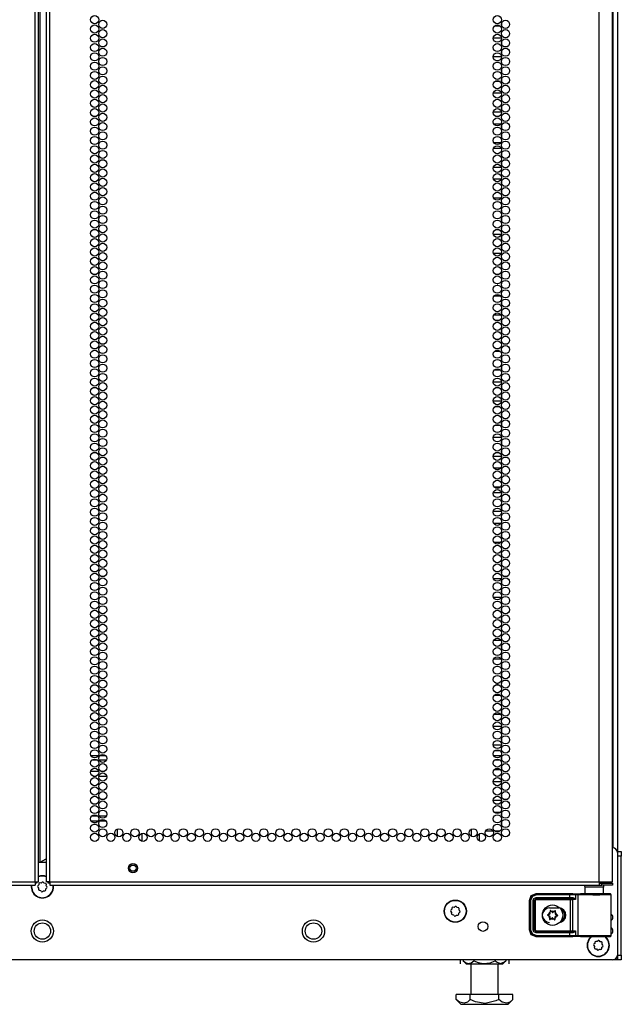
# Model space of a CAD drawing. Extents: x -232 to 39, y -55 to 161.
# Drawn here: x 27 to 39, y 13 to 33 of the extents above; entities that cross this region are included whole.
import ezdxf

# ---------------------------------------------------------------- set-up
doc = ezdxf.new("R2010")
doc.units = 0
doc.header["$MEASUREMENT"] = 0
doc.layers.add('TFR-TRI', color=7, linetype='CONTINUOUS')

msp = doc.modelspace()

# ---------------------------------------------------------------- linework, layer by layer
at = {"layer": 'TFR-TRI', "color": 173, "linetype": 'CONTINUOUS'}
for p, q in [((39.283, 97.009), (39.283, 15.618)), ((39.188, 94.842), (39.188, 15.716)), ((39.257, 13.434), (39.193, 13.434)), ((39.283, 13.434), (39.257, 13.434)), ((39.283, 13.53), (39.283, 13.434))]:
    msp.add_line(p, q, dxfattribs=at)
at = {"layer": 'TFR-TRI', "color": 22, "linetype": 'CONTINUOUS'}
for p, q in [((27.44, 15.025), (27.44, 96.74)), ((27.511, 15.025), (27.511, 96.74)), ((27.669, 96.74), (27.669, 15.025)), ((27.74, 15.025), (27.74, 96.74)), ((38.909, 15.025), (38.909, 96.74)), ((27.543, 15.419), (27.543, 96.346)), ((39.184, 15.025), (39.184, 94.565)), ((27.543, 15.419), (27.669, 15.491)), ((27.511, 15.419), (27.52, 15.419)), ((27.52, 15.419), (27.543, 15.419)), ((16.271, 15.025), (27.44, 15.025)), ((27.44, 15.025), (27.49, 15.025)), ((27.44, 15.025), (27.44, 14.975)), ((27.49, 15.025), (27.511, 15.025)), ((27.689, 15.025), (27.669, 15.025)), ((27.74, 15.025), (27.689, 15.025)), ((27.74, 15.025), (38.909, 15.025)), ((27.74, 15.025), (27.74, 14.975)), ((38.909, 15.025), (39.047, 15.025)), ((38.909, 15.025), (38.909, 14.975)), ((39.047, 15.025), (39.148, 15.025)), ((39.148, 15.025), (39.184, 15.025)), ((16.271, 14.954), (27.44, 14.954)), ((27.44, 14.975), (27.44, 14.954)), ((27.74, 14.975), (27.74, 14.954)), ((27.74, 14.954), (38.909, 14.954)), ((38.909, 14.993), (38.968, 14.993)), ((38.909, 14.975), (38.909, 14.954)), ((38.909, 14.954), (38.968, 14.954)), ((38.968, 14.993), (39.121, 14.993)), ((38.968, 14.954), (38.968, 14.993)), ((39.121, 14.954), (38.968, 14.954)), ((39.121, 14.993), (39.184, 14.993)), ((39.184, 14.954), (39.121, 14.954)), ((39.184, 14.993), (39.184, 14.954))]:
    msp.add_line(p, q, dxfattribs=at)
at = {"layer": 'TFR-TRI', "color": 253, "linetype": 'CONTINUOUS'}
for p, q in [((36.932, 32.432), (36.932, 32.499)), ((36.791, 32.432), (36.893, 32.432)), ((36.928, 32.432), (36.932, 32.432)), ((36.924, 32.183), (36.759, 32.183)), ((36.932, 32.045), (36.932, 32.121)), ((36.932, 31.856), (36.932, 31.932)), ((36.759, 31.806), (36.924, 31.806)), ((36.877, 31.685), (36.807, 31.685)), ((36.932, 31.685), (36.925, 31.685)), ((36.932, 31.667), (36.932, 31.685)), ((36.932, 31.478), (36.932, 31.554)), ((36.807, 31.308), (36.877, 31.308)), ((36.925, 31.308), (36.932, 31.308)), ((36.932, 31.308), (36.932, 31.365)), ((36.923, 31.059), (36.761, 31.059)), ((36.932, 30.911), (36.932, 30.987)), ((36.761, 30.682), (36.923, 30.682)), ((36.932, 30.722), (36.932, 30.798)), ((36.912, 30.433), (36.772, 30.433)), ((36.932, 30.344), (36.932, 30.42)), ((36.771, 30.056), (36.912, 30.056)), ((36.932, 30.155), (36.932, 30.231)), ((36.921, 29.935), (36.763, 29.935)), ((36.932, 29.777), (36.932, 29.853)), ((36.932, 29.588), (36.932, 29.665)), ((36.763, 29.558), (36.92, 29.558)), ((36.918, 29.309), (36.766, 29.309)), ((36.932, 29.21), (36.932, 29.287)), ((36.932, 29.021), (36.932, 29.098)), ((36.766, 28.932), (36.918, 28.932)), ((36.932, 28.683), (36.923, 28.683)), ((36.932, 28.643), (36.932, 28.683)), ((36.932, 28.454), (36.932, 28.531)), ((36.923, 28.306), (36.932, 28.306)), ((36.932, 28.306), (36.932, 28.342)), ((36.921, 28.185), (36.763, 28.185)), ((36.932, 28.076), (36.932, 28.153)), ((36.932, 27.887), (36.932, 27.964)), ((36.763, 27.808), (36.921, 27.808)), ((36.843, 27.559), (36.841, 27.559)), ((36.932, 27.559), (36.924, 27.559)), ((36.932, 27.509), (36.932, 27.559)), ((36.932, 27.32), (36.932, 27.397)), ((36.836, 27.182), (36.848, 27.182)), ((36.924, 27.182), (36.932, 27.182)), ((36.932, 27.182), (36.932, 27.208)), ((36.91, 26.933), (36.774, 26.933)), ((36.932, 26.753), (36.932, 26.83)), ((36.932, 26.565), (36.932, 26.641)), ((36.774, 26.556), (36.91, 26.556)), ((36.881, 26.435), (36.803, 26.435)), ((36.932, 26.435), (36.926, 26.435)), ((36.932, 26.376), (36.932, 26.435)), ((36.932, 26.187), (36.932, 26.263)), ((36.802, 26.058), (36.881, 26.058)), ((36.926, 26.058), (36.932, 26.058)), ((36.932, 26.058), (36.932, 26.074)), ((36.902, 25.809), (36.782, 25.809)), ((36.932, 25.809), (36.932, 25.809)), ((36.932, 25.809), (36.932, 25.809)), ((36.932, 25.62), (36.932, 25.696)), ((36.782, 25.432), (36.902, 25.432)), ((36.932, 25.432), (36.932, 25.507)), ((36.932, 25.432), (36.932, 25.432)), ((36.925, 25.183), (36.759, 25.183)), ((36.932, 25.053), (36.932, 25.129)), ((36.932, 24.864), (36.932, 24.94)), ((36.759, 24.806), (36.925, 24.806)), ((36.89, 24.685), (36.793, 24.685)), ((36.932, 24.685), (36.928, 24.685)), ((36.932, 24.675), (36.932, 24.685)), ((36.932, 24.486), (36.932, 24.562)), ((36.794, 24.308), (36.89, 24.308)), ((36.928, 24.308), (36.932, 24.308)), ((36.932, 24.308), (36.932, 24.373)), ((36.924, 24.059), (36.76, 24.059)), ((36.932, 23.919), (36.932, 23.995)), ((36.76, 23.682), (36.924, 23.682)), ((36.932, 23.73), (36.932, 23.806)), ((36.907, 23.433), (36.777, 23.433)), ((36.932, 23.352), (36.932, 23.428)), ((36.932, 23.163), (36.932, 23.239)), ((36.777, 23.056), (36.907, 23.056)), ((36.923, 22.935), (36.761, 22.935)), ((36.932, 22.785), (36.932, 22.861)), ((36.932, 22.596), (36.932, 22.672)), ((36.761, 22.558), (36.923, 22.558)), ((36.914, 22.309), (36.77, 22.309)), ((36.932, 22.218), (36.932, 22.294)), ((36.932, 22.029), (36.932, 22.105)), ((36.77, 21.932), (36.914, 21.932)), ((36.932, 21.683), (36.923, 21.683)), ((36.932, 21.651), (36.932, 21.683)), ((36.932, 21.462), (36.932, 21.539)), ((36.923, 21.306), (36.932, 21.306)), ((36.932, 21.306), (36.932, 21.35)), ((36.918, 21.185), (36.765, 21.185)), ((36.932, 21.084), (36.932, 21.161)), ((36.932, 20.895), (36.932, 20.972)), ((36.765, 20.808), (36.918, 20.808)), ((36.932, 20.559), (36.923, 20.559)), ((36.932, 20.517), (36.932, 20.559)), ((36.932, 20.328), (36.932, 20.405)), ((36.923, 20.182), (36.932, 20.182)), ((36.932, 20.182), (36.932, 20.216)), ((36.915, 19.933), (36.769, 19.933)), ((36.932, 19.761), (36.932, 19.838)), ((36.932, 19.572), (36.932, 19.649)), ((36.769, 19.556), (36.915, 19.556)), ((36.86, 19.435), (36.824, 19.435)), ((36.932, 19.435), (36.924, 19.435)), ((36.932, 19.383), (36.932, 19.435)), ((36.932, 19.194), (36.932, 19.271)), ((36.823, 19.058), (36.861, 19.058)), ((36.924, 19.058), (36.932, 19.058)), ((36.932, 19.058), (36.932, 19.082)), ((36.908, 18.809), (36.776, 18.809)), ((36.932, 18.627), (36.932, 18.704)), ((36.776, 18.432), (36.908, 18.432)), ((36.932, 18.439), (36.932, 18.515)), ((36.924, 18.183), (36.76, 18.183)), ((36.932, 18.061), (36.932, 18.137)), ((36.932, 17.872), (36.932, 17.948)), ((36.76, 17.806), (36.924, 17.806)), ((36.9, 17.685), (36.784, 17.685)), ((36.932, 17.685), (36.931, 17.685)), ((36.932, 17.683), (36.932, 17.685)), ((36.932, 17.494), (36.932, 17.57)), ((36.784, 17.308), (36.9, 17.308)), ((36.931, 17.308), (36.932, 17.308)), ((36.932, 17.308), (36.932, 17.381)), ((36.925, 17.059), (36.759, 17.059)), ((36.932, 16.927), (36.932, 17.003)), ((36.759, 16.682), (36.925, 16.682)), ((36.932, 16.738), (36.932, 16.814)), ((36.9, 16.433), (36.784, 16.433)), ((36.932, 16.433), (36.931, 16.433)), ((36.932, 16.36), (36.932, 16.433)), ((36.932, 16.171), (36.932, 16.247)), ((36.604, 16.056), (36.753, 16.056)), ((36.784, 16.056), (36.9, 16.056)), ((36.931, 16.056), (36.932, 16.056)), ((36.932, 16.056), (36.932, 16.058)), ((36.476, 15.853), (36.476, 15.999))]:
    msp.add_line(p, q, dxfattribs=at)
at = {"layer": 'TFR-TRI', "color": 12, "linetype": 'CONTINUOUS'}
for p, q in [((28.58, 17.588), (28.726, 17.588)), ((28.714, 17.493), (28.592, 17.493)), ((28.89, 17.493), (28.744, 17.493)), ((28.756, 17.588), (28.878, 17.588)), ((36.769, 17.588), (36.915, 17.588)), ((36.903, 17.493), (36.781, 17.493))]:
    msp.add_line(p, q, dxfattribs=at)
at = {"layer": 'TFR-TRI', "color": 140, "linetype": 'CONTINUOUS'}
for p, q in [((28.734, 17.265), (28.572, 17.265)), ((28.845, 17.265), (28.789, 17.265)), ((28.625, 17.171), (28.681, 17.171)), ((28.736, 17.171), (28.898, 17.171)), ((28.58, 16.265), (28.726, 16.265)), ((28.714, 16.36), (28.592, 16.36)), ((28.89, 16.36), (28.743, 16.36)), ((28.756, 16.265), (28.877, 16.265))]:
    msp.add_line(p, q, dxfattribs=at)
at = {"layer": 'TFR-TRI', "color": 190, "linetype": 'CONTINUOUS'}
for p, q in [((29.112, 16.096), (29.112, 15.945)), ((29.612, 16.005), (29.612, 15.847))]:
    msp.add_line(p, q, dxfattribs=at)
at = {"layer": 'TFR-TRI', "color": 30, "linetype": 'CONTINUOUS'}
for p, q in [((36.31, 16.093), (36.31, 15.949)), ((36.318, 15.945), (36.318, 16.097))]:
    msp.add_line(p, q, dxfattribs=at)
at = {"layer": 'TFR-TRI', "color": 3, "linetype": 'CONTINUOUS'}
for p, q in [((39.283, 15.639), (39.362, 15.639)), ((39.362, 15.639), (39.362, 15.61)), ((39.362, 15.541), (39.283, 15.541)), ((39.362, 15.61), (39.362, 15.541)), ((39.362, 13.533), (39.362, 15.541)), ((39.283, 13.533), (39.362, 13.533)), ((39.283, 13.462), (39.283, 13.528)), ((39.283, 13.434), (39.283, 13.462)), ((39.362, 13.434), (39.283, 13.434)), ((39.362, 13.533), (39.362, 13.463)), ((39.362, 13.463), (39.362, 13.434))]:
    msp.add_line(p, q, dxfattribs=at)
at = {"layer": 'TFR-TRI', "color": 21, "linetype": 'CONTINUOUS'}
for p, q in [((39.283, 15.617), (39.283, 13.532)), ((27.669, 15.415), (27.511, 15.415)), ((39.184, 13.434), (15.995, 13.434))]:
    msp.add_line(p, q, dxfattribs=at)
at = {"layer": 'TFR-TRI', "color": 58, "linetype": 'CONTINUOUS'}
for p, q in [((27.472, 15.025), (27.472, 14.993)), ((27.708, 14.993), (27.708, 15.025)), ((27.463, 14.993), (27.44, 14.993)), ((27.472, 14.993), (27.463, 14.993)), ((27.717, 14.993), (27.708, 14.993)), ((27.74, 14.993), (27.717, 14.993))]:
    msp.add_line(p, q, dxfattribs=at)
at = {"layer": 'TFR-TRI', "color": 251, "linetype": 'CONTINUOUS'}
for p, q in [((27.496, 14.915), (27.512, 14.896)), ((27.518, 14.958), (27.499, 14.942)), ((27.512, 14.896), (27.51, 14.871)), ((27.52, 14.982), (27.518, 14.958)), ((27.528, 14.85), (27.552, 14.848)), ((27.566, 14.998), (27.541, 15)), ((27.552, 14.848), (27.567, 14.829)), ((27.585, 15.013), (27.566, 14.998)), ((27.595, 14.826), (27.614, 14.842)), ((27.628, 14.992), (27.612, 15.011)), ((27.614, 14.842), (27.638, 14.84)), ((27.652, 14.99), (27.628, 14.992)), ((27.66, 14.857), (27.662, 14.882)), ((27.662, 14.882), (27.681, 14.897)), ((27.668, 14.944), (27.67, 14.968)), ((27.683, 14.925), (27.668, 14.944)), ((35.892, 14.419), (35.908, 14.4)), ((35.913, 14.463), (35.895, 14.447)), ((35.916, 14.487), (35.913, 14.463)), ((35.962, 14.502), (35.937, 14.505)), ((35.98, 14.518), (35.962, 14.502)), ((36.024, 14.497), (36.008, 14.516)), ((36.048, 14.494), (36.024, 14.497)), ((36.064, 14.449), (36.066, 14.473)), ((36.079, 14.43), (36.064, 14.449)), ((35.908, 14.4), (35.905, 14.376)), ((35.923, 14.355), (35.948, 14.352)), ((35.948, 14.352), (35.963, 14.334)), ((35.991, 14.331), (36.01, 14.347)), ((36.01, 14.347), (36.034, 14.344)), ((36.056, 14.362), (36.058, 14.386)), ((36.058, 14.386), (36.077, 14.402)), ((38.888, 13.823), (38.869, 13.808)), ((38.931, 13.802), (38.916, 13.821)), ((38.8, 13.724), (38.815, 13.705)), ((38.821, 13.768), (38.802, 13.752)), ((38.815, 13.705), (38.813, 13.681)), ((38.823, 13.792), (38.821, 13.768)), ((38.831, 13.66), (38.855, 13.657)), ((38.869, 13.808), (38.845, 13.81)), ((38.855, 13.657), (38.871, 13.639)), ((38.898, 13.636), (38.917, 13.652)), ((38.917, 13.652), (38.942, 13.649)), ((38.956, 13.799), (38.931, 13.802)), ((38.963, 13.667), (38.965, 13.692)), ((38.965, 13.692), (38.984, 13.707)), ((38.971, 13.754), (38.973, 13.778)), ((38.987, 13.735), (38.971, 13.754))]:
    msp.add_line(p, q, dxfattribs=at)
at = {"layer": 'TFR-TRI', "color": 153, "linetype": 'CONTINUOUS'}
for p, q in [((38.623, 14.915), (38.623, 14.775)), ((38.659, 14.915), (38.623, 14.915)), ((38.753, 14.915), (38.659, 14.915)), ((38.868, 14.915), (38.753, 14.915)), ((38.962, 14.915), (38.868, 14.915)), ((38.997, 14.915), (38.962, 14.915)), ((38.997, 14.775), (38.997, 14.915))]:
    msp.add_line(p, q, dxfattribs=at)
at = {"layer": 'TFR-TRI', "color": 63, "linetype": 'CONTINUOUS'}
for p, q in [((37.492, 14.644), (37.532, 14.742)), ((37.492, 14.043), (37.492, 14.644)), ((37.498, 14.641), (37.492, 14.644)), ((37.498, 14.641), (37.539, 14.738)), ((37.498, 14.047), (37.498, 14.641)), ((37.504, 14.641), (37.498, 14.641)), ((37.518, 14.641), (37.504, 14.641)), ((37.553, 14.724), (37.518, 14.641)), ((37.518, 14.641), (37.518, 14.047)), ((37.532, 14.742), (37.629, 14.782)), ((37.539, 14.738), (37.636, 14.779)), ((37.636, 14.759), (37.553, 14.724)), ((37.568, 14.642), (37.585, 14.684)), ((37.568, 14.046), (37.568, 14.642)), ((37.568, 14.642), (37.581, 14.642)), ((37.581, 14.642), (37.587, 14.642)), ((37.585, 14.684), (37.627, 14.701)), ((37.627, 14.681), (37.587, 14.642)), ((37.59, 14.639), (37.587, 14.642)), ((37.587, 14.642), (37.587, 14.046)), ((37.59, 14.639), (37.629, 14.679)), ((37.59, 14.048), (37.59, 14.639)), ((37.596, 14.639), (37.59, 14.639)), ((37.609, 14.639), (37.596, 14.639)), ((37.629, 14.659), (37.609, 14.639)), ((37.609, 14.639), (37.609, 14.048)), ((37.627, 14.701), (38.316, 14.701)), ((37.627, 14.701), (37.627, 14.687)), ((37.627, 14.687), (37.627, 14.681)), ((38.316, 14.681), (37.627, 14.681)), ((37.627, 14.681), (37.629, 14.679)), ((37.629, 14.782), (38.377, 14.782)), ((37.629, 14.782), (37.636, 14.779)), ((37.629, 14.679), (38.329, 14.679)), ((37.629, 14.673), (37.629, 14.679)), ((37.629, 14.659), (37.629, 14.673)), ((38.329, 14.659), (37.629, 14.659)), ((37.636, 14.779), (38.316, 14.779)), ((37.636, 14.773), (37.636, 14.779)), ((37.636, 14.759), (37.636, 14.773)), ((38.316, 14.759), (37.636, 14.759)), ((38.316, 14.779), (38.4, 14.778)), ((38.316, 14.773), (38.316, 14.779)), ((38.316, 14.759), (38.316, 14.773)), ((38.316, 14.701), (38.316, 14.759)), ((38.388, 14.759), (38.316, 14.759)), ((38.316, 14.701), (38.376, 14.701)), ((38.316, 14.701), (38.316, 14.687)), ((38.316, 14.687), (38.316, 14.681)), ((38.386, 14.681), (38.316, 14.681)), ((38.329, 14.679), (38.348, 14.679)), ((38.329, 14.673), (38.329, 14.679)), ((38.329, 14.659), (38.329, 14.673)), ((38.329, 14.028), (38.329, 14.659)), ((38.367, 14.659), (38.329, 14.659)), ((38.348, 14.679), (38.386, 14.681)), ((38.361, 14.673), (38.348, 14.679)), ((38.367, 14.659), (38.361, 14.673)), ((38.43, 14.663), (38.367, 14.659)), ((38.367, 14.659), (38.367, 14.028)), ((38.376, 14.701), (38.395, 14.698)), ((38.376, 14.701), (38.379, 14.687)), ((38.377, 14.782), (38.535, 14.777)), ((38.379, 14.687), (38.386, 14.681)), ((38.4, 14.68), (38.386, 14.681)), ((38.43, 14.758), (38.388, 14.759)), ((38.395, 14.698), (38.416, 14.684)), ((38.4, 14.778), (38.449, 14.778)), ((38.417, 14.673), (38.4, 14.68)), ((38.416, 14.684), (38.43, 14.664)), ((38.43, 14.664), (38.417, 14.673)), ((38.43, 14.758), (38.435, 14.772)), ((38.478, 14.756), (38.43, 14.758)), ((38.43, 14.758), (38.43, 14.663)), ((38.43, 14.664), (38.43, 14.663)), ((38.43, 14.663), (38.43, 14.664)), ((38.435, 14.772), (38.449, 14.778)), ((38.449, 14.778), (38.497, 14.776)), ((38.478, 14.756), (38.483, 14.77)), ((38.541, 14.755), (38.478, 14.756)), ((38.478, 14.756), (38.478, 13.931)), ((38.483, 14.77), (38.497, 14.776)), ((38.497, 14.776), (38.571, 14.775)), ((38.546, 14.777), (38.535, 14.777)), ((38.649, 14.755), (38.541, 14.755)), ((38.582, 14.776), (38.546, 14.777)), ((38.546, 14.777), (38.566, 14.776)), ((38.566, 14.776), (38.623, 14.776)), ((38.571, 14.775), (38.699, 14.774)), ((38.679, 14.775), (38.582, 14.776)), ((38.785, 14.754), (38.649, 14.755)), ((38.81, 14.775), (38.679, 14.775)), ((38.699, 14.774), (38.853, 14.774)), ((38.924, 14.754), (38.785, 14.754)), ((38.942, 14.775), (38.81, 14.775)), ((38.853, 14.774), (38.997, 14.775)), ((39.045, 14.755), (38.924, 14.754)), ((39.038, 14.776), (38.942, 14.775)), ((38.997, 14.775), (39.099, 14.776)), ((38.997, 14.776), (39.054, 14.776)), ((39.075, 14.777), (39.038, 14.776)), ((39.126, 14.756), (39.045, 14.755)), ((39.054, 14.776), (39.075, 14.777)), ((39.135, 14.777), (39.075, 14.777)), ((39.099, 14.776), (39.135, 14.777)), ((39.155, 14.757), (39.126, 14.756)), ((39.142, 14.776), (39.135, 14.777)), ((39.148, 14.773), (39.142, 14.776)), ((39.152, 14.768), (39.148, 14.773)), ((39.154, 14.761), (39.152, 14.768)), ((39.155, 14.759), (39.154, 14.761)), ((39.155, 14.757), (39.155, 14.759)), ((39.155, 13.93), (39.155, 14.757)), ((37.901, 14.49), (38.089, 14.49)), ((37.492, 14.043), (37.498, 14.047)), ((37.532, 13.946), (37.492, 14.043)), ((37.539, 13.949), (37.498, 14.047)), ((37.504, 14.047), (37.498, 14.047)), ((37.518, 14.047), (37.504, 14.047)), ((37.518, 14.047), (37.553, 13.963)), ((37.585, 14.004), (37.568, 14.046)), ((37.568, 14.046), (37.581, 14.046)), ((37.581, 14.046), (37.587, 14.046)), ((37.587, 14.046), (37.59, 14.048)), ((37.587, 14.046), (37.627, 14.006)), ((37.629, 14.009), (37.59, 14.048)), ((37.596, 14.048), (37.59, 14.048)), ((37.609, 14.048), (37.596, 14.048)), ((37.609, 14.048), (37.629, 14.028)), ((37.629, 14.028), (38.329, 14.028)), ((37.629, 14.028), (37.629, 14.015)), ((38.329, 14.028), (38.367, 14.028)), ((38.329, 14.028), (38.329, 14.015)), ((38.367, 14.028), (38.361, 14.014)), ((38.367, 14.028), (38.43, 14.024)), ((38.43, 14.024), (38.416, 14.004)), ((38.417, 14.014), (38.43, 14.024)), ((38.43, 14.024), (38.43, 13.93)), ((38.43, 14.024), (38.43, 14.024)), ((38.43, 14.024), (38.43, 14.024)), ((37.629, 13.906), (37.532, 13.946)), ((37.636, 13.909), (37.539, 13.949)), ((37.553, 13.963), (37.636, 13.929)), ((37.627, 13.987), (37.585, 14.004)), ((37.629, 14.009), (37.627, 14.006)), ((37.627, 14.006), (38.316, 14.006)), ((37.627, 14), (37.627, 14.006)), ((37.627, 13.987), (37.627, 14)), ((38.316, 13.987), (37.627, 13.987)), ((37.629, 14.015), (37.629, 14.009)), ((38.329, 14.009), (37.629, 14.009)), ((37.636, 13.909), (37.629, 13.906)), ((38.377, 13.906), (37.629, 13.906)), ((37.636, 13.929), (38.316, 13.929)), ((37.636, 13.929), (37.636, 13.915)), ((37.636, 13.915), (37.636, 13.909)), ((38.316, 13.909), (37.636, 13.909)), ((38.316, 14.006), (38.386, 14.006)), ((38.316, 14), (38.316, 14.006)), ((38.316, 13.987), (38.316, 14)), ((38.316, 13.929), (38.316, 13.987)), ((38.376, 13.986), (38.316, 13.987)), ((38.316, 13.929), (38.388, 13.929)), ((38.316, 13.929), (38.316, 13.915)), ((38.316, 13.915), (38.316, 13.909)), ((38.4, 13.909), (38.316, 13.909)), ((38.329, 14.015), (38.329, 14.009)), ((38.348, 14.009), (38.329, 14.009)), ((38.361, 14.014), (38.348, 14.009)), ((38.386, 14.006), (38.348, 14.009)), ((38.376, 13.986), (38.379, 14)), ((38.395, 13.99), (38.376, 13.986)), ((38.535, 13.911), (38.377, 13.906)), ((38.379, 14), (38.386, 14.006)), ((38.386, 14.006), (38.4, 14.008)), ((38.388, 13.929), (38.43, 13.93)), ((38.416, 14.004), (38.395, 13.99)), ((38.4, 14.008), (38.417, 14.014)), ((38.449, 13.91), (38.4, 13.909)), ((38.43, 13.93), (38.478, 13.931)), ((38.435, 13.916), (38.43, 13.93)), ((38.449, 13.91), (38.435, 13.916)), ((38.497, 13.911), (38.449, 13.91)), ((38.478, 13.931), (38.541, 13.932)), ((38.483, 13.917), (38.478, 13.931)), ((38.497, 13.911), (38.483, 13.917)), ((38.571, 13.913), (38.497, 13.911)), ((38.535, 13.911), (38.546, 13.911)), ((38.541, 13.932), (38.649, 13.933)), ((38.546, 13.911), (38.582, 13.912)), ((38.546, 13.911), (38.582, 13.911)), ((38.699, 13.913), (38.571, 13.913)), ((38.582, 13.912), (38.679, 13.913)), ((38.582, 13.911), (38.679, 13.912)), ((38.649, 13.933), (38.785, 13.933)), ((38.679, 13.913), (38.81, 13.913)), ((38.679, 13.912), (38.81, 13.912)), ((38.853, 13.913), (38.699, 13.913)), ((38.785, 13.933), (38.924, 13.933)), ((38.81, 13.913), (38.942, 13.913)), ((38.81, 13.912), (38.942, 13.912)), ((38.997, 13.913), (38.853, 13.913)), ((38.924, 13.933), (39.045, 13.932)), ((38.942, 13.913), (39.038, 13.912)), ((38.942, 13.912), (39.039, 13.911)), ((39.099, 13.912), (38.997, 13.913)), ((39.038, 13.912), (39.075, 13.911)), ((39.039, 13.911), (39.075, 13.911)), ((39.045, 13.932), (39.126, 13.931)), ((39.075, 13.911), (39.135, 13.911)), ((39.135, 13.911), (39.099, 13.912)), ((39.126, 13.931), (39.155, 13.93)), ((39.135, 13.911), (39.142, 13.912)), ((39.142, 13.912), (39.148, 13.915)), ((39.148, 13.915), (39.152, 13.92)), ((39.152, 13.92), (39.154, 13.926)), ((39.154, 13.926), (39.155, 13.929)), ((39.155, 13.929), (39.155, 13.93))]:
    msp.add_line(p, q, dxfattribs=at)
at = {"layer": 'TFR-TRI', "color": 252, "linetype": 'CONTINUOUS'}
for p, q in [((37.915, 14.436), (37.914, 14.435)), ((37.914, 14.435), (37.914, 14.433)), ((37.914, 14.433), (37.914, 14.432)), ((37.914, 14.432), (37.916, 14.41)), ((37.916, 14.437), (37.915, 14.436)), ((37.917, 14.438), (37.916, 14.437)), ((37.919, 14.438), (37.917, 14.438)), ((37.921, 14.438), (37.919, 14.438)), ((37.922, 14.437), (37.921, 14.438)), ((37.939, 14.421), (37.922, 14.437)), ((38.016, 14.432), (37.997, 14.418)), ((38.018, 14.433), (38.016, 14.432)), ((38.016, 14.432), (38.016, 14.432)), ((38.019, 14.433), (38.018, 14.433)), ((38.021, 14.432), (38.019, 14.433)), ((38.019, 14.404), (38.024, 14.426)), ((38.022, 14.431), (38.021, 14.432)), ((38.023, 14.43), (38.022, 14.431)), ((38.024, 14.428), (38.023, 14.43)), ((38.024, 14.426), (38.024, 14.428)), ((37.86, 14.352), (37.859, 14.351)), ((37.859, 14.351), (37.859, 14.349)), ((37.859, 14.349), (37.859, 14.347)), ((37.859, 14.347), (37.86, 14.346)), ((37.861, 14.353), (37.86, 14.352)), ((37.86, 14.346), (37.862, 14.345)), ((37.863, 14.354), (37.861, 14.353)), ((37.862, 14.345), (37.883, 14.336)), ((37.862, 14.345), (37.862, 14.345)), ((37.884, 14.361), (37.863, 14.354)), ((37.909, 14.283), (37.904, 14.261)), ((37.904, 14.261), (37.904, 14.259)), ((37.904, 14.259), (37.905, 14.258)), ((37.905, 14.258), (37.906, 14.256)), ((37.906, 14.256), (37.907, 14.255)), ((37.907, 14.255), (37.909, 14.255)), ((37.909, 14.255), (37.91, 14.255)), ((37.91, 14.255), (37.912, 14.256)), ((37.912, 14.256), (37.93, 14.269)), ((37.912, 14.256), (37.912, 14.256)), ((37.989, 14.266), (38.006, 14.251)), ((38.006, 14.251), (38.007, 14.25)), ((38.007, 14.25), (38.009, 14.249)), ((38.009, 14.249), (38.01, 14.25)), ((38.01, 14.25), (38.012, 14.25)), ((38.014, 14.255), (38.012, 14.277)), ((38.012, 14.25), (38.013, 14.251)), ((38.013, 14.251), (38.014, 14.253)), ((38.014, 14.254), (38.014, 14.255)), ((38.014, 14.253), (38.014, 14.254)), ((38.044, 14.327), (38.065, 14.333)), ((38.066, 14.343), (38.045, 14.352)), ((38.065, 14.333), (38.067, 14.334)), ((38.068, 14.342), (38.066, 14.343)), ((38.066, 14.343), (38.066, 14.343)), ((38.067, 14.334), (38.068, 14.335)), ((38.069, 14.34), (38.068, 14.342)), ((38.068, 14.335), (38.069, 14.337)), ((38.069, 14.339), (38.069, 14.34)), ((38.069, 14.337), (38.069, 14.339))]:
    msp.add_line(p, q, dxfattribs=at)
at = {"layer": 'TFR-TRI', "color": 138, "linetype": 'CONTINUOUS'}
for p, q in [((36.086, 13.434), (36.086, 13.355)), ((36.086, 13.434), (36.086, 13.355)), ((36.147, 13.434), (36.147, 13.418)), ((36.147, 13.418), (36.21, 13.355)), ((36.147, 13.418), (36.192, 13.381)), ((36.312, 13.377), (36.364, 13.418)), ((36.364, 13.434), (36.364, 13.418)), ((36.364, 13.418), (36.454, 13.381)), ((36.693, 13.377), (36.797, 13.418)), ((36.797, 13.434), (36.797, 13.418)), ((36.797, 13.418), (36.835, 13.386)), ((36.95, 13.355), (37.013, 13.418)), ((36.985, 13.393), (37.013, 13.418)), ((37.013, 13.434), (37.013, 13.418)), ((37.074, 13.434), (37.074, 13.355)), ((37.074, 13.434), (37.074, 13.355)), ((36.192, 13.381), (36.242, 13.361)), ((36.21, 13.355), (36.247, 13.355)), ((36.242, 13.361), (36.312, 13.377)), ((36.247, 13.355), (36.349, 13.355)), ((36.349, 13.355), (36.498, 13.355)), ((36.454, 13.381), (36.553, 13.361)), ((36.498, 13.355), (36.662, 13.355)), ((36.553, 13.361), (36.693, 13.377)), ((36.662, 13.355), (36.811, 13.355)), ((36.811, 13.355), (36.914, 13.355)), ((36.835, 13.386), (36.908, 13.36)), ((36.908, 13.36), (36.985, 13.393)), ((36.914, 13.355), (36.95, 13.355))]:
    msp.add_line(p, q, dxfattribs=at)
at = {"layer": 'TFR-TRI', "color": 44, "linetype": 'CONTINUOUS'}
for p, q in [((36.305, 13.355), (36.305, 12.728)), ((36.856, 12.728), (36.856, 13.355)), ((36.291, 12.728), (36.003, 12.728)), ((36.003, 12.628), (36.003, 12.728)), ((36.003, 12.628), (36.1, 12.531)), ((36.072, 12.573), (36.003, 12.628)), ((36.291, 12.628), (36.231, 12.578)), ((36.869, 12.728), (36.291, 12.728)), ((36.291, 12.628), (36.291, 12.728)), ((36.394, 12.584), (36.291, 12.628)), ((36.869, 12.628), (36.807, 12.6)), ((37.157, 12.728), (36.869, 12.728)), ((36.869, 12.628), (36.869, 12.728)), ((36.938, 12.573), (36.869, 12.628)), ((37.06, 12.531), (37.157, 12.628)), ((37.157, 12.628), (37.097, 12.578)), ((37.157, 12.628), (37.157, 12.728)), ((36.165, 12.552), (36.072, 12.573)), ((36.1, 12.531), (36.136, 12.531)), ((36.136, 12.531), (36.24, 12.531)), ((36.231, 12.578), (36.165, 12.552)), ((36.24, 12.531), (36.396, 12.531)), ((36.596, 12.551), (36.394, 12.584)), ((36.396, 12.531), (36.58, 12.531)), ((36.58, 12.531), (36.764, 12.531)), ((36.807, 12.6), (36.596, 12.551)), ((36.764, 12.531), (36.92, 12.531)), ((36.92, 12.531), (37.024, 12.531)), ((37.031, 12.552), (36.938, 12.573)), ((37.024, 12.531), (37.06, 12.531)), ((37.097, 12.578), (37.031, 12.552))]:
    msp.add_line(p, q, dxfattribs=at)
at = {"layer": 'TFR-TRI', "color": 22, "linetype": 'CONTINUOUS'}
for centre in [(28.653, 32.555), (28.653, 32.366), (28.817, 32.461), (36.842, 32.555), (36.842, 32.366), (37.006, 32.461), (28.653, 32.178), (28.817, 32.272), (36.842, 32.178), (37.006, 32.272), (28.653, 31.989), (28.817, 32.083), (36.842, 31.989), (37.006, 32.083), (28.653, 31.8), (28.817, 31.894), (36.842, 31.8), (37.006, 31.894), (28.653, 31.611), (28.817, 31.705), (36.842, 31.611), (37.006, 31.705), (28.653, 31.422), (28.817, 31.516), (36.842, 31.422), (37.006, 31.516), (28.653, 31.233), (28.817, 31.327), (36.842, 31.233), (37.006, 31.327), (28.653, 31.044), (28.817, 31.138), (36.842, 31.044), (37.006, 31.138), (28.653, 30.855), (28.817, 30.949), (28.817, 30.76), (36.842, 30.855), (37.006, 30.949), (37.006, 30.76), (28.653, 30.666), (28.817, 30.571), (36.842, 30.666), (37.006, 30.571), (28.653, 30.477), (28.817, 30.382), (36.842, 30.477), (37.006, 30.382), (28.653, 30.288), (28.817, 30.193), (36.842, 30.288), (37.006, 30.193), (28.653, 30.099), (28.817, 30.004), (36.842, 30.099), (37.006, 30.004), (28.653, 29.91), (28.817, 29.815), (36.842, 29.91), (37.006, 29.815), (28.653, 29.721), (28.817, 29.626), (36.842, 29.721), (37.006, 29.626), (28.653, 29.532), (28.817, 29.437), (36.842, 29.532), (37.006, 29.437), (28.653, 29.343), (28.653, 29.154), (28.817, 29.248), (36.842, 29.343), (36.842, 29.154), (37.006, 29.248), (28.653, 28.965), (28.817, 29.059), (36.842, 28.965), (37.006, 29.059), (28.653, 28.776), (28.817, 28.87), (36.842, 28.776), (37.006, 28.87), (28.653, 28.587), (28.817, 28.681), (36.842, 28.587), (37.006, 28.681), (28.653, 28.398), (28.817, 28.492), (36.842, 28.398), (37.006, 28.492), (28.653, 28.209), (28.817, 28.303), (36.842, 28.209), (37.006, 28.303), (28.653, 28.02), (28.817, 28.115), (36.842, 28.02), (37.006, 28.115), (28.653, 27.831), (28.817, 27.926), (36.842, 27.831), (37.006, 27.926), (28.653, 27.642), (28.817, 27.737), (36.842, 27.642), (37.006, 27.737), (28.653, 27.453), (28.817, 27.548), (28.817, 27.359), (36.842, 27.453), (37.006, 27.548), (37.006, 27.359), (28.653, 27.264), (28.817, 27.17), (36.842, 27.264), (37.006, 27.17), (28.653, 27.075), (28.817, 26.981), (36.842, 27.075), (37.006, 26.981), (28.653, 26.886), (28.817, 26.792), (36.842, 26.886), (37.006, 26.792), (28.653, 26.697), (28.817, 26.603), (36.842, 26.697), (37.006, 26.603), (28.653, 26.508), (28.817, 26.414), (36.842, 26.508), (37.006, 26.414), (28.653, 26.319), (28.817, 26.225), (36.842, 26.319), (37.006, 26.225), (28.653, 26.13), (28.817, 26.036), (36.842, 26.13), (37.006, 26.036), (28.653, 25.941), (28.653, 25.752), (28.817, 25.847), (36.842, 25.941), (36.842, 25.752), (37.006, 25.847), (28.653, 25.563), (28.817, 25.658), (36.842, 25.563), (37.006, 25.658), (28.653, 25.374), (28.817, 25.469), (36.842, 25.374), (37.006, 25.469), (28.653, 25.185), (28.817, 25.28), (36.842, 25.185), (37.006, 25.28), (28.653, 24.996), (28.817, 25.091), (36.842, 24.996), (37.006, 25.091), (28.653, 24.807), (28.817, 24.902), (36.842, 24.807), (37.006, 24.902), (28.653, 24.618), (28.817, 24.713), (36.842, 24.618), (37.006, 24.713), (28.653, 24.429), (28.817, 24.524), (36.842, 24.429), (37.006, 24.524), (28.653, 24.241), (28.817, 24.335), (36.842, 24.241), (37.006, 24.335), (28.653, 24.052), (28.817, 24.146), (28.817, 23.957), (36.842, 24.052), (37.006, 24.146), (37.006, 23.957), (28.653, 23.863), (28.817, 23.768), (36.842, 23.863), (37.006, 23.768), (28.653, 23.674), (28.817, 23.579), (36.842, 23.674), (37.006, 23.579), (28.653, 23.485), (28.817, 23.39), (36.842, 23.485), (37.006, 23.39), (28.653, 23.296), (28.817, 23.201), (36.842, 23.296), (37.006, 23.201), (28.653, 23.107), (28.817, 23.012), (36.842, 23.107), (37.006, 23.012), (28.653, 22.918), (28.817, 22.823), (36.842, 22.918), (37.006, 22.823), (28.653, 22.729), (28.817, 22.634), (36.842, 22.729), (37.006, 22.634), (28.653, 22.54), (28.653, 22.351), (28.817, 22.445), (36.842, 22.54), (36.842, 22.351), (37.006, 22.445), (28.653, 22.162), (28.817, 22.256), (36.842, 22.162), (37.006, 22.256), (28.653, 21.973), (28.817, 22.067), (36.842, 21.973), (37.006, 22.067), (28.653, 21.784), (28.817, 21.878), (36.842, 21.784), (37.006, 21.878), (28.653, 21.595), (28.817, 21.689), (36.842, 21.595), (37.006, 21.689), (28.653, 21.406), (28.817, 21.5), (36.842, 21.406), (37.006, 21.5), (28.653, 21.217), (28.817, 21.311), (36.842, 21.217), (37.006, 21.311), (28.653, 21.028), (28.817, 21.122), (36.842, 21.028), (37.006, 21.122), (28.653, 20.839), (28.817, 20.933), (28.817, 20.744), (36.842, 20.839), (37.006, 20.933), (37.006, 20.744), (28.653, 20.65), (28.817, 20.555), (36.842, 20.65), (37.006, 20.555), (28.653, 20.461), (28.817, 20.366), (36.842, 20.461), (37.006, 20.366), (28.653, 20.272), (28.817, 20.178), (36.842, 20.272), (37.006, 20.178), (28.653, 20.083), (28.817, 19.989), (36.842, 20.083), (37.006, 19.989), (28.653, 19.894), (28.817, 19.8), (36.842, 19.894), (37.006, 19.8), (28.653, 19.705), (28.817, 19.611), (36.842, 19.705), (37.006, 19.611), (28.653, 19.516), (28.817, 19.422), (36.842, 19.516), (37.006, 19.422), (28.653, 19.327), (28.817, 19.233), (36.842, 19.327), (37.006, 19.233), (28.653, 19.138), (28.653, 18.949), (28.817, 19.044), (36.842, 19.138), (36.842, 18.949), (37.006, 19.044), (28.653, 18.76), (28.817, 18.855), (36.842, 18.76), (37.006, 18.855), (28.653, 18.571), (28.817, 18.666), (36.842, 18.571), (37.006, 18.666), (28.653, 18.382), (28.817, 18.477), (36.842, 18.382), (37.006, 18.477), (28.653, 18.193), (28.817, 18.288), (36.842, 18.193), (37.006, 18.288), (28.653, 18.004), (28.817, 18.099), (36.842, 18.004), (37.006, 18.099), (28.653, 17.815), (28.817, 17.91), (36.842, 17.815), (37.006, 17.91), (28.653, 17.626), (28.817, 17.721), (36.842, 17.626), (37.006, 17.721), (28.653, 17.437), (28.817, 17.532), (28.817, 17.343), (36.842, 17.437), (37.006, 17.532), (37.006, 17.343), (28.653, 17.248), (28.817, 17.154), (36.842, 17.248), (37.006, 17.154), (28.653, 17.059), (28.817, 16.965), (36.842, 17.059), (37.006, 16.965), (28.653, 16.87), (28.817, 16.776), (36.842, 16.87), (37.006, 16.776), (28.653, 16.681), (28.817, 16.587), (36.842, 16.681), (37.006, 16.587), (28.653, 16.492), (28.817, 16.398), (36.842, 16.492), (37.006, 16.398), (28.653, 16.303), (28.817, 16.209), (36.842, 16.303), (37.006, 16.209), (28.653, 16.115), (28.817, 16.02), (29.144, 16.02), (29.472, 16.02), (29.799, 16.02), (30.127, 16.02), (30.455, 16.02), (30.782, 16.02), (31.11, 16.02), (31.437, 16.02), (31.765, 16.02), (32.092, 16.02), (32.42, 16.02), (32.747, 16.02), (33.075, 16.02), (33.403, 16.02), (33.73, 16.02), (34.058, 16.02), (34.385, 16.02), (34.713, 16.02), (35.04, 16.02), (35.368, 16.02), (35.695, 16.02), (36.023, 16.02), (36.351, 16.02), (36.678, 16.02), (36.842, 16.115), (37.006, 16.02), (28.653, 15.926), (28.981, 15.926), (29.308, 15.926), (29.636, 15.926), (29.963, 15.926), (30.291, 15.926), (30.618, 15.926), (30.946, 15.926), (31.273, 15.926), (31.601, 15.926), (31.929, 15.926), (32.256, 15.926), (32.584, 15.926), (32.911, 15.926), (33.239, 15.926), (33.566, 15.926), (33.894, 15.926), (34.221, 15.926), (34.549, 15.926), (34.877, 15.926), (35.204, 15.926), (35.532, 15.926), (35.859, 15.926), (36.187, 15.926), (36.514, 15.926), (36.842, 15.926)]:
    msp.add_circle(centre, 0.0827, dxfattribs=at)
at = {"layer": 'TFR-TRI', "color": 5, "linetype": 'CONTINUOUS'}
for radius in [0.094, 0.064]:
    msp.add_circle((29.432, 15.3), radius, dxfattribs=at)
at = {"layer": 'TFR-TRI', "color": 21, "linetype": 'CONTINUOUS'}
for centre, radius in [((35.986, 14.425), 0.226), ((27.59, 14.021), 0.226), ((33.102, 14.021), 0.226), ((36.548, 14.113), 0.0984)]:
    msp.add_circle(centre, radius, dxfattribs=at)
at = {"layer": 'TFR-TRI', "color": 251, "linetype": 'CONTINUOUS'}
for centre, radius in [((35.986, 14.425), 0.22), ((33.102, 14.021), 0.167)]:
    msp.add_circle(centre, radius, dxfattribs=at)
at = {"layer": 'TFR-TRI', "color": 252, "linetype": 'CONTINUOUS'}
for centre, radius in [((37.964, 14.344), 0.207), ((27.59, 14.021), 0.167), ((33.102, 14.021), 0.167)]:
    msp.add_circle(centre, radius, dxfattribs=at)
at = {"layer": 'TFR-TRI', "color": 30, "linetype": 'CONTINUOUS'}
msp.add_arc((28.654, 16.304), 0.0827, 208.1925, 293.5913, dxfattribs=at)
at = {"layer": 'TFR-TRI', "color": 21, "linetype": 'CONTINUOUS'}
for centre, radius, start, end in [((39.184, 15.617), 0.0984, 0, 90), ((27.59, 14.92), 0.226, 90, 110.3569), ((27.59, 14.92), 0.226, 69.6431, 90), ((27.59, 14.92), 0.226, 171.3319, 8.6681), ((39.106, 14.3), 0.0827, 306.5288, 53.4656), ((39.106, 14.025), 0.0827, 306.5288, 53.4656), ((38.893, 13.73), 0.226, 126.3881, 270), ((38.893, 13.73), 0.226, 270, 53.4094), ((39.184, 13.532), 0.0984, 270, 0)]:
    msp.add_arc(centre, radius, start, end, dxfattribs=at)
at = {"layer": 'TFR-TRI', "color": 251, "linetype": 'CONTINUOUS'}
for centre, radius, start, end in [((27.59, 14.92), 0.22, 90, 110.925), ((27.59, 14.92), 0.22, 69.075, 90), ((27.59, 14.92), 0.22, 171.0956, 8.9044), ((27.512, 14.927), 0.0197, 129.6825, 219.6825), ((27.529, 14.87), 0.0197, 174.6825, 264.6825), ((27.54, 14.98), 0.0197, 84.6825, 174.6825), ((27.583, 14.841), 0.0197, 219.6825, 309.6825), ((27.597, 14.998), 0.0197, 39.6825, 129.6825), ((27.64, 14.859), 0.0197, 264.6825, 354.6825), ((27.651, 14.97), 0.0197, 354.6825, 84.6825), ((27.668, 14.913), 0.0197, 309.6825, 39.6825), ((35.907, 14.432), 0.0197, 129.6825, 219.6825), ((35.935, 14.485), 0.0197, 84.6825, 174.6825), ((35.993, 14.503), 0.0197, 39.6825, 129.6825), ((36.046, 14.475), 0.0197, 354.6825, 84.6825), ((36.064, 14.417), 0.0197, 309.6825, 39.6825), ((35.925, 14.374), 0.0197, 174.6825, 264.6825), ((35.978, 14.346), 0.0197, 219.6825, 309.6825), ((36.036, 14.364), 0.0197, 264.6825, 354.6825), ((38.893, 13.73), 0.22, 124.2563, 55.5525), ((38.9, 13.808), 0.0197, 39.6825, 129.6825), ((38.815, 13.737), 0.0197, 129.6825, 219.6825), ((38.833, 13.679), 0.0197, 174.6825, 264.6825), ((38.843, 13.79), 0.0197, 84.6825, 174.6825), ((38.886, 13.651), 0.0197, 219.6825, 309.6825), ((38.943, 13.669), 0.0197, 264.6825, 354.6825), ((38.954, 13.78), 0.0197, 354.6825, 84.6825), ((38.972, 13.722), 0.0197, 309.6825, 39.6825)]:
    msp.add_arc(centre, radius, start, end, dxfattribs=at)
at = {"layer": 'TFR-TRI', "color": 153, "linetype": 'CONTINUOUS'}
for centre, radius, start, end in [((39.114, 15.025), 0.0315, 270, 0), ((38.545, 14.915), 0.0787, 0, 30.0009), ((39.076, 14.915), 0.0787, 149.9991, 180)]:
    msp.add_arc(centre, radius, start, end, dxfattribs=at)
at = {"layer": 'TFR-TRI', "color": 63, "linetype": 'CONTINUOUS'}
for centre, radius, start, end in [((37.901, 14.344), 0.146, 90, 270), ((38.089, 14.344), 0.146, 270, 90), ((38.089, 14.344), 0.123, 292.8853, 67.1147)]:
    msp.add_arc(centre, radius, start, end, dxfattribs=at)
at = {"layer": 'TFR-TRI', "color": 252, "linetype": 'CONTINUOUS'}
for centre, radius, start, end in [((37.964, 14.344), 0.0817, 65.7743, 107.9104), ((38.241, 14.768), 0.459, 228.8894, 232.984), ((37.735, 14.795), 0.459, 300.7007, 304.7954), ((37.687, 13.92), 0.459, 60.7007, 64.7954), ((37.964, 14.344), 0.0817, 185.7743, 227.9104), ((37.964, 14.344), 0.0817, 125.7743, 167.9104), ((37.735, 14.795), 0.459, 288.8894, 292.984), ((37.459, 14.372), 0.459, 348.8894, 352.984), ((37.909, 14.316), 0.005, 352.984, 60.7007), ((37.913, 14.377), 0.005, 292.984, 0.7007), ((37.459, 14.372), 0.459, 0.7007, 4.7954), ((38.193, 13.892), 0.459, 120.7007, 124.7954), ((37.964, 14.344), 0.0817, 245.7743, 287.9104), ((37.961, 14.283), 0.005, 52.984, 120.7007), ((37.967, 14.405), 0.005, 232.984, 300.7007), ((37.687, 13.92), 0.459, 48.8894, 52.984), ((38.015, 14.31), 0.005, 112.984, 180.7007), ((38.469, 14.316), 0.459, 180.7007, 184.7954), ((37.964, 14.344), 0.0817, 305.7743, 347.9104), ((38.193, 13.892), 0.459, 108.8894, 112.984), ((38.469, 14.316), 0.459, 168.8894, 172.984), ((38.019, 14.371), 0.005, 172.984, 240.7007), ((38.241, 14.768), 0.459, 240.7007, 244.7954), ((37.964, 14.344), 0.0817, 5.7743, 47.9104)]:
    msp.add_arc(centre, radius, start, end, dxfattribs=at)

doc.saveas('drawing.dxf')
